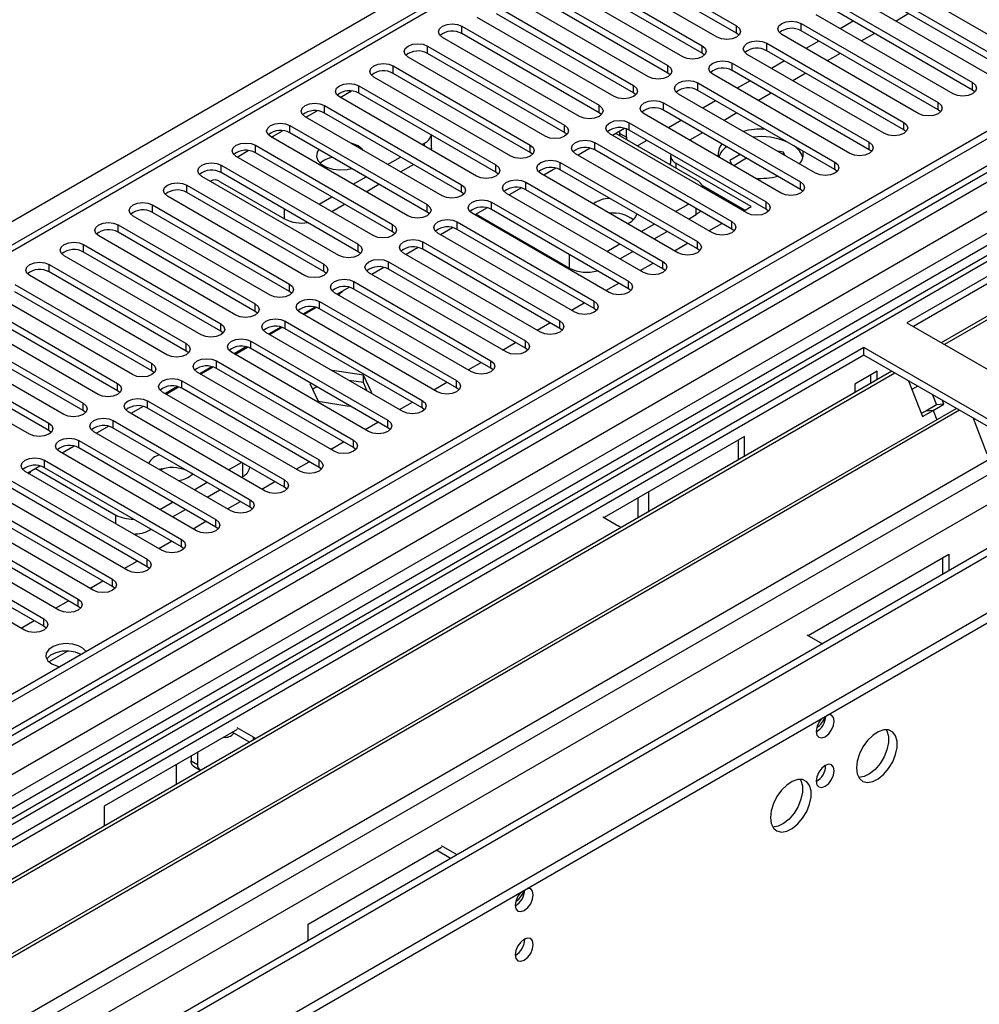
# Model space of a CAD drawing. Units: millimetres. Extents: x 5 to 12605, y 13 to 17833.
# Drawn here: x 3942 to 4099, y 2611 to 2773 of the extents above; entities that cross this region are included whole.
import ezdxf

# ---------------------------------------------------------------- set-up
doc = ezdxf.new("R2010")
doc.units = ezdxf.units.MM
doc.header["$LTSCALE"] = 60

msp = doc.modelspace()

# ---------------------------------------------------------------- linework, layer by layer
at = {"color": 8, "linetype": 'Continuous', "lineweight": 25}
for p, q in [((3748.457, 2629.143), (4228.936, 2906.518)), ((2675.246, 1923.462), (4305.304, 2864.474)), ((2675.246, 1875.251), (4388.743, 2864.432)), ((4300.708, 2864.432), (2675.246, 1926.073)), ((4327.224, 2864.023), (2675.246, 1910.357)), ((2675.246, 1870.352), (4391.712, 2861.247)), ((4307.425, 2860.8), (2675.246, 1918.563)), ((4143.2, 2852.084), (3427.963, 2439.186)), ((2675.246, 1861.984), (4366.999, 2838.613)), ((4014.33, 2770.749), (4014.33, 2771.974)), ((4059.496, 2770.8), (4059.496, 2772.025)), ((4070.103, 2771.208), (4070.103, 2772.433)), ((4008.673, 2767.483), (4008.673, 2768.708)), ((4053.839, 2767.534), (4053.839, 2768.759)), ((4064.446, 2767.942), (4064.446, 2769.167)), ((4003.016, 2764.218), (4003.016, 2765.442)), ((4048.182, 2764.269), (4048.182, 2765.493)), ((4058.789, 2764.677), (4058.789, 2765.902)), ((3997.359, 2760.952), (3997.359, 2762.177)), ((4042.525, 2761.003), (4042.525, 2762.228)), ((4053.132, 2761.411), (4053.132, 2762.636)), ((4098.299, 2761.462), (4098.299, 2762.687)), ((3994.319, 2760.258), (3996.148, 2761.314)), ((3991.702, 2757.686), (3991.702, 2758.911)), ((4036.869, 2757.737), (4036.869, 2758.962)), ((4047.475, 2758.145), (4047.475, 2759.37)), ((4092.642, 2758.197), (4092.642, 2759.421)), ((3988.662, 2756.992), (3990.491, 2758.048)), ((3986.045, 2754.421), (3986.045, 2755.646)), ((4031.212, 2754.472), (4031.212, 2755.697)), ((4041.818, 2754.88), (4041.818, 2756.105)), ((4086.985, 2754.931), (4086.985, 2756.156)), ((3983.005, 2753.726), (3984.835, 2754.782)), ((4040.316, 2754.312), (4041.376, 2753.7)), ((3980.388, 2751.155), (3980.388, 2752.38)), ((4008.142, 2752.278), (4008.142, 2752.726)), ((4025.555, 2751.206), (4025.555, 2752.431)), ((4036.162, 2751.614), (4036.162, 2752.839)), ((4081.328, 2751.665), (4081.328, 2752.89)), ((3977.349, 2750.461), (3979.178, 2751.517)), ((3974.732, 2747.889), (3974.732, 2749.114)), ((4019.898, 2747.94), (4019.898, 2749.165)), ((4030.505, 2748.349), (4030.505, 2749.573)), ((4049.508, 2749.455), (4049.508, 2748.638)), ((4075.671, 2748.4), (4075.671, 2749.624)), ((4014.241, 2744.675), (4014.241, 2745.9)), ((4024.848, 2745.083), (4024.848, 2746.308)), ((4070.014, 2745.134), (4070.014, 2746.359)), ((3969.075, 2744.624), (3969.075, 2745.849)), ((3990.818, 2742.725), (3990.818, 2742.685)), ((4008.584, 2741.409), (4008.584, 2742.634)), ((4019.191, 2741.817), (4019.191, 2743.042)), ((4064.357, 2741.868), (4064.357, 2743.093)), ((3963.418, 2741.358), (3963.418, 2742.583)), ((3985.161, 2740.275), (3985.161, 2741.868)), ((4052.867, 2740.984), (4052.867, 2741.97)), ((4013.534, 2738.552), (4013.534, 2739.777)), ((4058.701, 2738.603), (4058.701, 2739.828)), ((3957.761, 2738.093), (3957.761, 2739.317)), ((4002.927, 2738.143), (4002.927, 2739.368)), ((4007.877, 2735.286), (4007.877, 2736.511)), ((4053.044, 2735.337), (4053.044, 2736.562)), ((3952.104, 2734.827), (3952.104, 2736.052)), ((3997.271, 2734.878), (3997.271, 2736.103)), ((4002.22, 2732.02), (4002.22, 2733.245)), ((4032.007, 2732.208), (4032.007, 2734.419)), ((4047.387, 2732.072), (4047.387, 2733.296)), ((3946.447, 2731.561), (3946.447, 2732.786)), ((3991.614, 2731.612), (3991.614, 2732.837)), ((3996.564, 2728.755), (3996.564, 2729.98)), ((4041.73, 2728.806), (4041.73, 2730.031)), ((3985.957, 2728.347), (3985.957, 2729.571)), ((3990.907, 2725.489), (3990.907, 2726.714)), ((4036.073, 2725.54), (4036.073, 2726.765)), ((3980.3, 2725.081), (3980.3, 2726.306)), ((3985.25, 2722.224), (3985.25, 2723.448)), ((4030.416, 2722.275), (4030.416, 2723.499)), ((3974.643, 2721.815), (3974.643, 2723.04)), ((3979.593, 2718.958), (3979.593, 2720.183)), ((4024.759, 2719.009), (4024.759, 2720.234)), ((3968.986, 2718.55), (3968.986, 2719.775)), ((3973.936, 2715.692), (3973.936, 2716.917)), ((4019.103, 2715.743), (4019.103, 2716.968)), ((3963.329, 2715.284), (3963.329, 2716.509)), ((3968.279, 2712.427), (3968.279, 2713.651)), ((4013.446, 2712.478), (4013.446, 2713.703)), ((3957.673, 2712.018), (3957.673, 2713.243)), ((3962.622, 2709.161), (3962.622, 2710.386)), ((4007.789, 2709.212), (4007.789, 2710.437)), ((3952.016, 2708.753), (3952.016, 2709.978)), ((3956.966, 2705.895), (3956.966, 2707.12)), ((4002.132, 2705.946), (4002.132, 2707.171)), ((3946.359, 2705.487), (3946.359, 2706.712)), ((3951.309, 2702.63), (3951.309, 2703.855)), ((3996.475, 2702.681), (3996.475, 2703.906)), ((3945.652, 2699.364), (3945.652, 2700.589)), ((3990.818, 2699.415), (3990.818, 2700.64)), ((3978.267, 2697.919), (3978.267, 2700.13)), ((3985.161, 2696.15), (3985.161, 2697.374)), ((3979.505, 2692.884), (3979.505, 2694.109)), ((3957.407, 2690.129), (3957.407, 2691.592)), ((3973.848, 2689.618), (3973.848, 2690.843)), ((3963.064, 2689.312), (3963.064, 2689.142)), ((3968.191, 2686.353), (3968.191, 2687.577)), ((3962.534, 2683.087), (3962.534, 2684.312)), ((3956.877, 2679.821), (3956.877, 2681.046)), ((3951.22, 2676.556), (3951.22, 2677.781)), ((3945.563, 2673.29), (3945.563, 2674.515)), ((3946.378, 2667.467), (3949.431, 2669.23)), ((3980.035, 2654.621), (3980.035, 2655.065)), ((3969.782, 2651.185), (3970.843, 2650.573))]:
    msp.add_line(p, q, dxfattribs=at)
at = {"color": 7, "linetype": 'Continuous', "lineweight": 25}
for p, q in [((4299.647, 2869.535), (2675.246, 1931.789)), ((4300.708, 2868.923), (2675.246, 1930.564)), ((2674.185, 1851.983), (4427.28, 2864.023)), ((2675.246, 1925.058), (4300.086, 2863.059)), ((2674.185, 1850.35), (4427.28, 2862.39)), ((4323.335, 2859.329), (4087.515, 2723.193)), ((4141.7, 2852.232), (3427.084, 2439.693)), ((4283.737, 2843.613), (3479.358, 2379.255)), ((4285.505, 2842.593), (3479.403, 2377.24)), ((4282.859, 2839.426), (2675.246, 1911.371)), ((4286.143, 2836.634), (4088.576, 2722.581)), ((4290.737, 2833.388), (4093.684, 2719.632)), ((4289.39, 2833.208), (4093.166, 2719.931)), ((4307.09, 2805.211), (2675.246, 1863.168)), ((4036.957, 2785.036), (4059.496, 2772.025)), ((4056.314, 2770.188), (4033.775, 2783.199)), ((4059.496, 2770.8), (4036.957, 2783.811)), ((4031.3, 2781.771), (4053.839, 2768.759)), ((4050.657, 2766.922), (4028.118, 2779.934)), ((4053.839, 2767.534), (4031.3, 2780.546)), ((4106.43, 2767.381), (4083.891, 2780.393)), ((4025.643, 2778.505), (4048.182, 2765.493)), ((4081.416, 2778.964), (4103.955, 2765.953)), ((4045, 2763.657), (4022.461, 2776.668)), ((4048.182, 2764.269), (4025.643, 2777.28)), ((4100.773, 2764.116), (4078.234, 2777.127)), ((4103.955, 2764.728), (4081.416, 2777.739)), ((4019.986, 2775.239), (4042.525, 2762.228)), ((4075.759, 2775.699), (4098.299, 2762.687)), ((4039.343, 2760.391), (4016.804, 2773.402)), ((4042.525, 2761.003), (4019.986, 2774.014)), ((4095.116, 2760.85), (4072.577, 2773.862)), ((4098.299, 2761.462), (4075.759, 2774.474)), ((4087.839, 2774.032), (4085.718, 2772.807)), ((4014.33, 2771.974), (4036.869, 2758.962)), ((4070.103, 2772.433), (4092.642, 2759.421)), ((4078.682, 2772.786), (4076.561, 2771.562)), ((4036.869, 2757.737), (4014.33, 2770.749)), ((4059.889, 2770.494), (4059.496, 2770.8)), ((4089.46, 2757.584), (4066.921, 2770.596)), ((4092.642, 2758.197), (4070.103, 2771.208)), ((4082.182, 2770.766), (4080.061, 2769.541)), ((4008.673, 2768.708), (4031.212, 2755.697)), ((4033.687, 2757.125), (4011.148, 2770.137)), ((4064.446, 2769.167), (4086.985, 2756.156)), ((4073.025, 2769.521), (4070.904, 2768.296)), ((4031.212, 2754.472), (4008.673, 2767.483)), ((4054.232, 2767.228), (4053.839, 2767.534)), ((4083.803, 2754.319), (4061.264, 2767.33)), ((4086.985, 2754.931), (4064.446, 2767.942)), ((4076.525, 2767.5), (4074.404, 2766.276)), ((4003.016, 2765.442), (4025.555, 2752.431)), ((4028.03, 2753.86), (4005.491, 2766.871)), ((4058.789, 2765.902), (4081.328, 2752.89)), ((4067.369, 2766.255), (4065.247, 2765.031)), ((4025.555, 2751.206), (4003.016, 2764.218)), ((4048.576, 2763.963), (4048.182, 2764.269)), ((4078.146, 2751.053), (4055.607, 2764.065)), ((4081.328, 2751.665), (4058.789, 2764.677)), ((4070.868, 2764.235), (4068.747, 2763.01)), ((3997.359, 2762.177), (4019.898, 2749.165)), ((4022.373, 2750.594), (3999.834, 2763.605)), ((4053.132, 2762.636), (4075.671, 2749.624)), ((4061.712, 2762.99), (4059.59, 2761.765)), ((4019.898, 2747.94), (3997.359, 2760.952)), ((4042.919, 2760.697), (4042.525, 2761.003)), ((4072.489, 2747.788), (4049.95, 2760.799)), ((4075.671, 2748.4), (4053.132, 2761.411)), ((4065.212, 2760.969), (4063.09, 2759.745)), ((4098.692, 2761.156), (4098.299, 2761.462)), ((3991.702, 2758.911), (4014.241, 2745.9)), ((4016.716, 2747.328), (3994.177, 2760.34)), ((4047.475, 2759.37), (4070.014, 2746.359)), ((4056.055, 2759.724), (4053.934, 2758.499)), ((4014.241, 2744.675), (3991.702, 2757.686)), ((4037.262, 2757.431), (4036.869, 2757.737)), ((4066.832, 2744.522), (4044.293, 2757.533)), ((4070.014, 2745.134), (4047.475, 2758.145)), ((4059.555, 2757.703), (4057.433, 2756.479)), ((4093.035, 2757.891), (4092.642, 2758.197)), ((3986.045, 2755.646), (4008.584, 2742.634)), ((4011.059, 2744.063), (3988.52, 2757.074)), ((4041.818, 2756.105), (4064.357, 2743.093)), ((4050.398, 2756.458), (4048.277, 2755.234)), ((4008.584, 2741.409), (3986.045, 2754.421)), ((4009.314, 2751.909), (4009.314, 2754.05)), ((4031.605, 2754.166), (4031.212, 2754.472)), ((4061.175, 2741.256), (4038.636, 2754.268)), ((4041.082, 2755.163), (4039.084, 2754.01)), ((4052.867, 2746.699), (4039.644, 2754.333)), ((4040.316, 2754.312), (4040.316, 2754.721)), ((4040.344, 2753.928), (4040.316, 2754.312)), ((4041.376, 2753.7), (4041.376, 2755.078)), ((4064.357, 2741.868), (4041.818, 2754.88)), ((4053.898, 2754.438), (4051.777, 2753.213)), ((4087.378, 2754.625), (4086.985, 2754.931)), ((3980.388, 2752.38), (4002.927, 2739.368)), ((4005.402, 2740.797), (3982.863, 2753.809)), ((4007.754, 2752.502), (4008.142, 2752.726)), ((4036.162, 2752.839), (4058.701, 2739.828)), ((4041.376, 2753.7), (4041.405, 2753.316)), ((4043.151, 2752.308), (4043.498, 2752.475)), ((4044.741, 2753.193), (4043.498, 2752.475)), ((4002.927, 2738.143), (3980.388, 2751.155)), ((4009.314, 2751.909), (4009.282, 2751.62)), ((4025.948, 2750.9), (4025.555, 2751.206)), ((4055.518, 2737.991), (4032.979, 2751.002)), ((4035.425, 2751.897), (4033.427, 2750.744)), ((4058.701, 2738.603), (4036.162, 2751.614)), ((4060.085, 2750.866), (4058.399, 2749.892)), ((4067.188, 2751.252), (4066.232, 2751.4)), ((4067.445, 2750.7), (4067.188, 2751.252)), ((4067.188, 2750.848), (4067.188, 2751.252)), ((4081.721, 2751.359), (4081.328, 2751.665)), ((3974.732, 2749.114), (3997.271, 2736.103)), ((3999.745, 2737.531), (3977.206, 2750.543)), ((4002.097, 2749.236), (4004.218, 2750.461)), ((4004.219, 2748.012), (4006.34, 2749.236)), ((4030.505, 2749.573), (4053.044, 2736.562)), ((4048.629, 2750.679), (4048.629, 2749.454)), ((4061.883, 2742.311), (4049.508, 2749.455)), ((4058.399, 2749.892), (4058.717, 2749.207)), ((4061.146, 2750.254), (4059.025, 2749.029)), ((3997.271, 2734.878), (3974.732, 2747.889)), ((4020.291, 2747.634), (4019.898, 2747.94)), ((4049.862, 2734.725), (4027.323, 2747.737)), ((4029.768, 2748.632), (4027.77, 2747.478)), ((4053.044, 2735.337), (4030.505, 2748.349)), ((4076.064, 2748.094), (4075.671, 2748.4)), ((3994.089, 2734.266), (3971.55, 2747.277)), ((3974.555, 2746.398), (3985.161, 2740.275)), ((3996.44, 2745.971), (3998.562, 2747.195)), ((3998.562, 2744.746), (4000.683, 2745.97)), ((4024.848, 2746.308), (4047.387, 2733.296)), ((3969.075, 2745.849), (3991.614, 2732.837)), ((3991.614, 2731.612), (3969.075, 2744.624)), ((4014.634, 2744.369), (4014.241, 2744.675)), ((4044.205, 2731.459), (4021.666, 2744.471)), ((4024.111, 2745.366), (4022.113, 2744.213)), ((4047.387, 2732.072), (4024.848, 2745.083)), ((4060.822, 2741.699), (4053.883, 2745.704)), ((4070.407, 2744.828), (4070.014, 2745.134)), ((3988.432, 2731), (3965.893, 2744.012)), ((3990.818, 2742.725), (3992.905, 2743.93)), ((3992.905, 2741.48), (3995.026, 2742.705)), ((4019.191, 2743.042), (4041.73, 2730.031)), ((4049.478, 2741.478), (4051.599, 2742.702)), ((3963.418, 2742.583), (3985.957, 2729.571)), ((3985.957, 2728.347), (3963.418, 2741.358)), ((4008.978, 2741.103), (4008.584, 2741.409)), ((4038.548, 2728.194), (4016.009, 2741.205)), ((4018.455, 2742.101), (4016.456, 2740.947)), ((4016.663, 2741.066), (4032.007, 2732.208)), ((4041.73, 2728.806), (4019.191, 2741.817)), ((4060.615, 2741.579), (4061.883, 2742.311)), ((4064.751, 2741.562), (4064.357, 2741.868)), ((3982.775, 2727.735), (3960.236, 2740.746)), ((4013.534, 2739.777), (4036.073, 2726.765)), ((4043.822, 2738.212), (4045.943, 2739.436)), ((4051.6, 2740.253), (4052.867, 2740.984)), ((4054.959, 2738.314), (4057.08, 2739.538)), ((3957.761, 2739.317), (3980.3, 2726.306)), ((3980.3, 2725.081), (3957.761, 2738.093)), ((4003.321, 2737.837), (4002.927, 2738.143)), ((4032.891, 2724.928), (4010.352, 2737.94)), ((4012.798, 2738.835), (4010.8, 2737.681)), ((4036.073, 2725.54), (4013.534, 2738.552)), ((4045.943, 2736.987), (4048.064, 2738.212)), ((4059.094, 2738.297), (4058.701, 2738.603)), ((3977.118, 2724.469), (3954.579, 2737.48)), ((4007.877, 2736.511), (4030.416, 2723.499)), ((4038.165, 2734.946), (4040.286, 2736.171)), ((4049.302, 2735.048), (4051.423, 2736.273)), ((3952.104, 2736.052), (3974.643, 2723.04)), ((3974.643, 2721.815), (3952.104, 2734.827)), ((3997.664, 2734.572), (3997.271, 2734.878)), ((4027.234, 2721.663), (4004.695, 2734.674)), ((4007.141, 2735.569), (4005.143, 2734.416)), ((4030.416, 2722.275), (4007.877, 2735.286)), ((4040.286, 2733.721), (4042.408, 2734.946)), ((4053.437, 2735.031), (4053.044, 2735.337)), ((3971.461, 2721.203), (3948.922, 2734.215)), ((4002.22, 2733.245), (4024.759, 2720.234)), ((4043.645, 2731.783), (4045.766, 2733.007)), ((3946.447, 2732.786), (3968.986, 2719.775)), ((3968.986, 2718.55), (3946.447, 2731.561)), ((3992.007, 2731.306), (3991.614, 2731.612)), ((4021.577, 2718.397), (3999.038, 2731.408)), ((4001.484, 2732.304), (3999.486, 2731.15)), ((4024.759, 2719.009), (4002.22, 2732.02)), ((4047.78, 2731.765), (4047.387, 2732.072)), ((3965.804, 2717.938), (3943.265, 2730.949)), ((3996.564, 2729.98), (4019.103, 2716.968)), ((4037.988, 2728.517), (4040.109, 2729.742)), ((3940.79, 2729.52), (3963.329, 2716.509)), ((3963.329, 2715.284), (3940.79, 2728.296)), ((3986.35, 2728.041), (3985.957, 2728.347)), ((4015.92, 2715.131), (3993.381, 2728.143)), ((3995.827, 2729.038), (3993.829, 2727.885)), ((4019.103, 2715.743), (3996.564, 2728.755)), ((4042.123, 2728.5), (4041.73, 2728.806)), ((3960.147, 2714.672), (3937.608, 2727.684)), ((3990.907, 2726.714), (4013.446, 2713.703)), ((3993.96, 2727.809), (3994.172, 2727.931)), ((4032.331, 2725.251), (4034.452, 2726.476)), ((3935.134, 2726.255), (3957.673, 2713.243)), ((3957.673, 2712.018), (3935.134, 2725.03)), ((3980.693, 2724.775), (3980.3, 2725.081)), ((4010.264, 2711.866), (3987.725, 2724.877)), ((3990.17, 2725.772), (3988.172, 2724.619)), ((3988.303, 2724.543), (3990.35, 2725.724)), ((4013.446, 2712.478), (3990.907, 2725.489)), ((4036.466, 2725.234), (4036.073, 2725.54)), ((3954.491, 2711.406), (3931.952, 2724.418)), ((3985.25, 2723.448), (4007.789, 2710.437)), ((4026.674, 2721.986), (4028.796, 2723.21)), ((3929.477, 2722.989), (3952.016, 2709.978)), ((3952.016, 2708.753), (3929.477, 2721.764)), ((3975.036, 2721.509), (3974.643, 2721.815)), ((4004.607, 2708.6), (3982.068, 2721.611)), ((3984.513, 2722.507), (3982.515, 2721.353)), ((3982.647, 2721.277), (3984.693, 2722.459)), ((4007.789, 2709.212), (3985.25, 2722.224)), ((4030.809, 2721.969), (4030.416, 2722.275)), ((4087.515, 2723.193), (4113.678, 2708.09)), ((3948.834, 2708.141), (3926.295, 2721.152)), ((3979.593, 2720.183), (4002.132, 2707.171)), ((4080.444, 2719.111), (3844.624, 2582.975)), ((3923.82, 2719.724), (3946.359, 2706.712)), ((3946.359, 2705.487), (3923.82, 2718.499)), ((3969.38, 2718.244), (3968.986, 2718.55)), ((3998.95, 2705.334), (3976.411, 2718.346)), ((3978.857, 2719.241), (3976.858, 2718.088)), ((3976.99, 2718.012), (3979.036, 2719.193)), ((4002.132, 2705.946), (3979.593, 2718.958)), ((4021.017, 2718.72), (4023.139, 2719.945)), ((4025.153, 2718.703), (4024.759, 2719.009)), ((4106.607, 2704.007), (4080.444, 2719.111)), ((4080.444, 2717.886), (4080.444, 2719.111)), ((4080.444, 2717.886), (3845.685, 2582.363)), ((3943.177, 2704.875), (3920.638, 2717.887)), ((3973.936, 2716.917), (3996.475, 2703.906)), ((4105.546, 2703.395), (4080.444, 2717.886)), ((4085.034, 2715.236), (3850.275, 2579.712)), ((3963.723, 2714.978), (3963.329, 2715.284)), ((3973.2, 2715.975), (3971.202, 2714.822)), ((3971.333, 2714.746), (3973.379, 2715.927)), ((3996.475, 2702.681), (3973.936, 2715.692)), ((3993.043, 2715.372), (3992.96, 2715.324)), ((3998.118, 2714.587), (3993.043, 2715.372)), ((3993.043, 2715.275), (3993.043, 2715.372)), ((4015.361, 2715.454), (4017.482, 2716.679)), ((4019.496, 2715.437), (4019.103, 2715.743)), ((4082.636, 2715.232), (4078.959, 2713.109)), ((4082.636, 2713.852), (4082.636, 2715.232)), ((4085.552, 2714.937), (3850.793, 2579.414)), ((3968.279, 2713.651), (3990.818, 2700.64)), ((3993.293, 2702.069), (3970.754, 2715.08)), ((3998.118, 2713.362), (3995.713, 2713.734)), ((3999.478, 2711.657), (3998.118, 2714.587)), ((3998.118, 2713.362), (3998.118, 2714.587)), ((4081.575, 2713.239), (4081.575, 2714.619)), ((4087.785, 2713.648), (4090.062, 2707.781)), ((3958.066, 2711.712), (3957.673, 2712.018)), ((3967.543, 2712.71), (3965.545, 2711.556)), ((3965.676, 2711.481), (3967.722, 2712.662)), ((3990.818, 2699.415), (3968.279, 2712.427)), ((3989.424, 2713.283), (3989.328, 2713.227)), ((3989.328, 2713.227), (3990.688, 2710.298)), ((3990.485, 2712.67), (3989.777, 2712.261)), ((3998.763, 2711.974), (3998.118, 2713.362)), ((4009.704, 2712.189), (4011.825, 2713.413)), ((4013.839, 2712.172), (4013.446, 2712.478)), ((4078.959, 2713.109), (4078.959, 2711.729)), ((4089.285, 2712.783), (4088.334, 2712.234)), ((3962.622, 2710.386), (3985.161, 2697.374)), ((3987.636, 2698.803), (3965.097, 2711.815)), ((3990.688, 2710.298), (3995.763, 2709.513)), ((3999.395, 2711.609), (3999.478, 2711.657)), ((4091.729, 2711.372), (4092.372, 2709.713)), ((4093.597, 2709.822), (4093.362, 2710.429)), ((4095.648, 2709.109), (3860.889, 2573.585)), ((4096.166, 2708.81), (3861.407, 2573.287)), ((3952.409, 2708.447), (3952.016, 2708.753)), ((3961.886, 2709.444), (3959.888, 2708.291)), ((3985.161, 2696.15), (3962.622, 2709.161)), ((3995.763, 2709.513), (3995.859, 2709.568)), ((4004.047, 2708.923), (4006.168, 2710.148)), ((4008.182, 2708.906), (4007.789, 2709.212)), ((4090.605, 2708.692), (4089.872, 2708.27)), ((4090.062, 2707.781), (4091.829, 2708.802)), ((4092.372, 2709.713), (4090.605, 2708.692)), ((4091.829, 2708.802), (4090.605, 2708.692)), ((4091.829, 2708.802), (4093.597, 2709.822)), ((4091.829, 2708.802), (4092.431, 2707.252)), ((4093.597, 2709.822), (4092.372, 2709.713)), ((3956.966, 2707.12), (3979.505, 2694.109)), ((3981.979, 2695.537), (3959.44, 2708.549)), ((4098.399, 2707.521), (4100.675, 2701.654)), ((3946.752, 2705.181), (3946.359, 2705.487)), ((3956.229, 2706.179), (3954.231, 2705.025)), ((3979.505, 2692.884), (3956.966, 2705.895)), ((3998.39, 2705.658), (4000.511, 2706.882)), ((4002.525, 2705.64), (4002.132, 2705.946)), ((3870.787, 2567.871), (4106.607, 2704.007)), ((3951.309, 2703.855), (3973.848, 2690.843)), ((3976.323, 2692.272), (3953.783, 2705.283)), ((4060.822, 2704.517), (4037.701, 2691.169)), ((4059.761, 2703.904), (4059.761, 2700.646)), ((4060.822, 2701.258), (4060.822, 2704.517)), ((3950.572, 2702.913), (3948.574, 2701.759)), ((3973.848, 2689.618), (3951.309, 2702.63)), ((3992.733, 2702.392), (3994.854, 2703.616)), ((3996.868, 2702.375), (3996.475, 2702.681)), ((3945.652, 2700.589), (3968.191, 2687.577)), ((3970.666, 2689.006), (3948.127, 2702.018)), ((3944.915, 2699.647), (3942.917, 2698.494)), ((3944.184, 2699.225), (3957.407, 2691.592)), ((3968.191, 2686.353), (3945.652, 2699.364)), ((3964.982, 2699.173), (3964.675, 2698.995)), ((3964.746, 2698.955), (3965.226, 2699.232)), ((3975.939, 2699.024), (3978.06, 2700.249)), ((3987.076, 2699.126), (3989.198, 2700.351)), ((3991.211, 2699.109), (3990.818, 2699.415)), ((3939.995, 2697.323), (3962.534, 2684.312)), ((3965.009, 2685.741), (3942.47, 2698.752)), ((3943.049, 2698.418), (3943.437, 2698.642)), ((3970.04, 2698.298), (3969.856, 2698.454)), ((3978.061, 2697.8), (3978.267, 2697.919)), ((3962.534, 2683.087), (3939.995, 2696.098)), ((3970.282, 2695.759), (3972.404, 2696.983)), ((3972.404, 2694.534), (3974.525, 2695.758)), ((3981.419, 2695.861), (3983.541, 2697.085)), ((3985.555, 2695.844), (3985.161, 2696.15)), ((3934.338, 2694.058), (3956.877, 2681.046)), ((3959.352, 2682.475), (3936.813, 2695.486)), ((4043.321, 2691.155), (4043.321, 2694.414)), ((4045.089, 2692.176), (4045.089, 2695.434)), ((3956.877, 2679.821), (3934.338, 2692.833)), ((3964.626, 2692.493), (3966.747, 2693.718)), ((3966.747, 2691.268), (3968.868, 2692.493)), ((3975.763, 2692.595), (3977.884, 2693.82)), ((3979.898, 2692.578), (3979.505, 2692.884)), ((3953.695, 2679.209), (3931.156, 2692.221)), ((4037.487, 2691.293), (4040.139, 2689.762)), ((3928.681, 2690.792), (3951.22, 2677.781)), ((3951.22, 2676.556), (3928.681, 2689.567)), ((3963.064, 2689.142), (3963.211, 2689.227)), ((3970.106, 2689.329), (3972.227, 2690.554)), ((3974.241, 2689.312), (3973.848, 2689.618)), ((4040.502, 2689.528), (4040.139, 2689.762)), ((3948.038, 2675.944), (3925.499, 2688.955)), ((3923.024, 2687.526), (3945.563, 2674.515)), ((3945.563, 2673.29), (3923.024, 2686.302)), ((3964.449, 2686.064), (3966.57, 2687.288)), ((3968.584, 2686.047), (3968.191, 2686.353)), ((3942.381, 2672.678), (3919.842, 2685.69)), ((4071.289, 2671.78), (4094.409, 2685.127)), ((4093.349, 2684.515), (4093.349, 2681.821)), ((4094.409, 2685.127), (4094.409, 2682.434)), ((3958.792, 2682.798), (3960.913, 2684.023)), ((3962.927, 2682.781), (3962.534, 2683.087)), ((3953.135, 2679.532), (3955.256, 2680.757)), ((3957.27, 2679.515), (3956.877, 2679.821)), ((3947.478, 2676.267), (3949.6, 2677.491)), ((3951.613, 2676.25), (3951.22, 2676.556)), ((3941.821, 2673.001), (3943.943, 2674.226)), ((3945.957, 2672.984), (3945.563, 2673.29)), ((4071.075, 2671.903), (4073.621, 2670.433)), ((3977.383, 2656.349), (3955.463, 2643.694)), ((3979.358, 2654.231), (3976.536, 2655.86)), ((3980.035, 2655.065), (3977.383, 2656.595)), ((3980.035, 2655.065), (3980.44, 2654.855)), ((3970.843, 2652.573), (3970.843, 2650.573)), ((3967.307, 2650.532), (3967.307, 2647.273)), ((3969.782, 2651.96), (3969.782, 2651.185)), ((3970.196, 2650.269), (3971.257, 2649.657)), ((3955.463, 2643.694), (3955.463, 2640.436)), ((3989.05, 2624.305), (4010.971, 2636.959)), ((4012.457, 2635.123), (4010.124, 2636.47)), ((4013.517, 2635.736), (4010.971, 2637.206)), ((3989.05, 2621.611), (3989.05, 2624.305))]:
    msp.add_line(p, q, dxfattribs=at)
at = {"color": 7, "linetype": 'Continuous', "lineweight": 25, "flags": 128}
for points in [[(4011.148, 2770.137), (4010.66, 2770.558), (4010.489, 2771.055), (4010.66, 2771.552), (4011.148, 2771.974), (4011.877, 2772.255), (4012.739, 2772.354), (4013.6, 2772.255), (4014.33, 2771.974)], [(4059.496, 2772.025), (4059.984, 2771.603), (4060.155, 2771.106), (4059.984, 2770.609), (4059.496, 2770.188), (4058.766, 2769.906), (4057.905, 2769.807), (4057.044, 2769.906), (4056.314, 2770.188)], [(4066.921, 2770.596), (4066.433, 2771.017), (4066.262, 2771.514), (4066.433, 2772.012), (4066.921, 2772.433), (4067.65, 2772.714), (4068.512, 2772.813), (4069.373, 2772.714), (4070.103, 2772.433)], [(4005.491, 2766.871), (4005.003, 2767.293), (4004.832, 2767.79), (4005.003, 2768.287), (4005.491, 2768.708), (4006.221, 2768.99), (4007.082, 2769.089), (4007.943, 2768.99), (4008.673, 2768.708)], [(4053.839, 2768.759), (4054.327, 2768.338), (4054.498, 2767.841), (4054.327, 2767.344), (4053.839, 2766.922), (4053.109, 2766.641), (4052.248, 2766.542), (4051.387, 2766.641), (4050.657, 2766.922)], [(4061.264, 2767.33), (4060.776, 2767.752), (4060.605, 2768.249), (4060.776, 2768.746), (4061.264, 2769.167), (4061.994, 2769.449), (4062.855, 2769.548), (4063.716, 2769.449), (4064.446, 2769.167)], [(3999.834, 2763.605), (3999.346, 2764.027), (3999.175, 2764.524), (3999.346, 2765.021), (3999.834, 2765.442), (4000.564, 2765.724), (4001.425, 2765.823), (4002.286, 2765.724), (4003.016, 2765.442)], [(4048.182, 2765.493), (4048.67, 2765.072), (4048.841, 2764.575), (4048.67, 2764.078), (4048.182, 2763.657), (4047.452, 2763.375), (4046.591, 2763.276), (4045.73, 2763.375), (4045, 2763.657)], [(4055.607, 2764.065), (4055.119, 2764.486), (4054.948, 2764.983), (4055.119, 2765.48), (4055.607, 2765.902), (4056.337, 2766.183), (4057.198, 2766.282), (4058.059, 2766.183), (4058.789, 2765.902)], [(3994.177, 2760.34), (3993.689, 2760.761), (3993.518, 2761.258), (3993.689, 2761.755), (3994.177, 2762.177), (3994.907, 2762.458), (3995.768, 2762.557), (3996.629, 2762.458), (3997.359, 2762.177)], [(4042.525, 2762.228), (4043.013, 2761.806), (4043.184, 2761.309), (4043.013, 2760.812), (4042.525, 2760.391), (4041.795, 2760.109), (4040.934, 2760.01), (4040.073, 2760.109), (4039.343, 2760.391)], [(4049.95, 2760.799), (4049.462, 2761.22), (4049.291, 2761.718), (4049.462, 2762.215), (4049.95, 2762.636), (4050.68, 2762.918), (4051.541, 2763.016), (4052.402, 2762.918), (4053.132, 2762.636)], [(4098.299, 2762.687), (4098.786, 2762.266), (4098.958, 2761.769), (4098.786, 2761.272), (4098.298, 2760.85), (4097.569, 2760.569), (4096.707, 2760.47), (4095.846, 2760.569), (4095.116, 2760.85)], [(3988.52, 2757.074), (3988.032, 2757.496), (3987.861, 2757.993), (3988.032, 2758.49), (3988.52, 2758.911), (3989.25, 2759.193), (3990.111, 2759.292), (3990.972, 2759.193), (3991.702, 2758.911)], [(4036.869, 2758.962), (4037.356, 2758.541), (4037.528, 2758.044), (4037.356, 2757.547), (4036.869, 2757.125), (4036.139, 2756.844), (4035.278, 2756.745), (4034.417, 2756.844), (4033.687, 2757.125)], [(4044.293, 2757.533), (4043.805, 2757.955), (4043.634, 2758.452), (4043.805, 2758.949), (4044.293, 2759.37), (4045.023, 2759.652), (4045.884, 2759.751), (4046.745, 2759.652), (4047.475, 2759.37)], [(4092.642, 2759.421), (4093.129, 2759), (4093.301, 2758.503), (4093.129, 2758.006), (4092.642, 2757.584), (4091.912, 2757.303), (4091.051, 2757.204), (4090.19, 2757.303), (4089.46, 2757.584)], [(3982.863, 2753.809), (3982.376, 2754.23), (3982.204, 2754.727), (3982.376, 2755.224), (3982.863, 2755.646), (3983.593, 2755.927), (3984.454, 2756.026), (3985.315, 2755.927), (3986.045, 2755.646)], [(4031.212, 2755.697), (4031.699, 2755.275), (4031.871, 2754.778), (4031.699, 2754.281), (4031.212, 2753.86), (4030.482, 2753.578), (4029.621, 2753.479), (4028.76, 2753.578), (4028.03, 2753.86)], [(4038.636, 2754.268), (4038.149, 2754.689), (4037.977, 2755.186), (4038.149, 2755.683), (4038.636, 2756.105), (4039.366, 2756.386), (4040.227, 2756.485), (4041.088, 2756.386), (4041.818, 2756.105)], [(4086.985, 2756.156), (4087.472, 2755.734), (4087.644, 2755.237), (4087.472, 2754.74), (4086.985, 2754.319), (4086.255, 2754.037), (4085.394, 2753.938), (4084.533, 2754.037), (4083.803, 2754.319)], [(3977.206, 2750.543), (3976.719, 2750.964), (3976.547, 2751.461), (3976.719, 2751.958), (3977.206, 2752.38), (3977.936, 2752.661), (3978.797, 2752.76), (3979.658, 2752.661), (3980.388, 2752.38)], [(3997.232, 2752.289), (3996.272, 2752.698), (3995.947, 2752.787)], [(4025.555, 2752.431), (4026.043, 2752.01), (4026.214, 2751.512), (4026.043, 2751.015), (4025.555, 2750.594), (4024.825, 2750.312), (4023.964, 2750.214), (4023.103, 2750.312), (4022.373, 2750.594)], [(4032.979, 2751.002), (4032.492, 2751.424), (4032.32, 2751.921), (4032.492, 2752.418), (4032.979, 2752.839), (4033.709, 2753.121), (4034.571, 2753.22), (4035.431, 2753.121), (4036.162, 2752.839)], [(4081.328, 2752.89), (4081.816, 2752.469), (4081.987, 2751.972), (4081.816, 2751.475), (4081.328, 2751.053), (4080.598, 2750.772), (4079.737, 2750.673), (4078.876, 2750.772), (4078.146, 2751.053)], [(3990.809, 2751.67), (3990.54, 2751.254), (3990.406, 2750.57), (3990.628, 2749.894), (3991.185, 2749.285), (3992.028, 2748.798), (3993.082, 2748.477), (3994.254, 2748.349), (3995.439, 2748.426), (3996.16, 2748.582)], [(3998.093, 2751.548), (3997.94, 2751.735), (3997.232, 2752.289)], [(3971.55, 2747.277), (3971.062, 2747.699), (3970.891, 2748.196), (3971.062, 2748.693), (3971.55, 2749.114), (3972.279, 2749.396), (3973.141, 2749.495), (3974.002, 2749.396), (3974.732, 2749.114)], [(4019.898, 2749.165), (4020.386, 2748.744), (4020.557, 2748.247), (4020.386, 2747.75), (4019.898, 2747.328), (4019.168, 2747.047), (4018.307, 2746.948), (4017.446, 2747.047), (4016.716, 2747.328)], [(4027.323, 2747.737), (4026.835, 2748.158), (4026.664, 2748.655), (4026.835, 2749.152), (4027.323, 2749.573), (4028.053, 2749.855), (4028.914, 2749.954), (4029.775, 2749.855), (4030.505, 2749.573)], [(4048.689, 2749.111), (4048.687, 2749.116), (4048.629, 2749.454)], [(4048.689, 2749.111), (4048.687, 2749.116), (4048.629, 2749.454)], [(4075.671, 2749.624), (4076.159, 2749.203), (4076.33, 2748.706), (4076.159, 2748.209), (4075.671, 2747.788), (4074.941, 2747.506), (4074.08, 2747.407), (4073.219, 2747.506), (4072.489, 2747.788)], [(3965.893, 2744.012), (3965.405, 2744.433), (3965.234, 2744.93), (3965.405, 2745.427), (3965.893, 2745.849), (3966.623, 2746.13), (3967.484, 2746.229), (3968.345, 2746.13), (3969.075, 2745.849)], [(4014.241, 2745.9), (4014.729, 2745.478), (4014.9, 2744.981), (4014.729, 2744.484), (4014.241, 2744.063), (4013.511, 2743.781), (4012.65, 2743.682), (4011.789, 2743.781), (4011.059, 2744.063)], [(4021.666, 2744.471), (4021.178, 2744.892), (4021.007, 2745.389), (4021.178, 2745.886), (4021.666, 2746.308), (4022.396, 2746.589), (4023.257, 2746.688), (4024.118, 2746.589), (4024.848, 2746.308)], [(4070.014, 2746.359), (4070.502, 2745.937), (4070.673, 2745.44), (4070.502, 2744.943), (4070.014, 2744.522), (4069.284, 2744.24), (4068.423, 2744.141), (4067.562, 2744.24), (4066.832, 2744.522)], [(3960.236, 2740.746), (3959.748, 2741.167), (3959.577, 2741.665), (3959.748, 2742.162), (3960.236, 2742.583), (3960.966, 2742.864), (3961.827, 2742.963), (3962.688, 2742.865), (3963.418, 2742.583)], [(4008.584, 2742.634), (4009.072, 2742.213), (4009.243, 2741.716), (4009.072, 2741.218), (4008.584, 2740.797), (4007.854, 2740.515), (4006.993, 2740.417), (4006.132, 2740.516), (4005.402, 2740.797)], [(4016.009, 2741.205), (4015.521, 2741.627), (4015.35, 2742.124), (4015.521, 2742.621), (4016.009, 2743.042), (4016.739, 2743.324), (4017.6, 2743.423), (4018.461, 2743.324), (4019.191, 2743.042)], [(4064.357, 2743.093), (4064.845, 2742.672), (4065.016, 2742.175), (4064.845, 2741.678), (4064.357, 2741.256), (4063.627, 2740.975), (4062.766, 2740.876), (4061.905, 2740.975), (4061.175, 2741.256)], [(4053.589, 2741.553), (4053.364, 2741.334), (4052.867, 2740.984)], [(3954.579, 2737.48), (3954.091, 2737.902), (3953.92, 2738.399), (3954.091, 2738.896), (3954.579, 2739.317), (3955.309, 2739.599), (3956.17, 2739.698), (3957.031, 2739.599), (3957.761, 2739.317)], [(4010.352, 2737.94), (4009.864, 2738.361), (4009.693, 2738.858), (4009.864, 2739.355), (4010.352, 2739.777), (4011.082, 2740.058), (4011.943, 2740.157), (4012.804, 2740.058), (4013.534, 2739.777)], [(4058.701, 2739.828), (4059.188, 2739.406), (4059.36, 2738.909), (4059.188, 2738.412), (4058.7, 2737.991), (4057.971, 2737.709), (4057.109, 2737.61), (4056.249, 2737.709), (4055.518, 2737.991)], [(4002.927, 2739.368), (4003.415, 2738.947), (4003.586, 2738.45), (4003.415, 2737.953), (4002.927, 2737.531), (4002.198, 2737.25), (4001.336, 2737.151), (4000.475, 2737.25), (3999.745, 2737.531)], [(3948.922, 2734.215), (3948.434, 2734.636), (3948.263, 2735.133), (3948.434, 2735.63), (3948.922, 2736.052), (3949.652, 2736.333), (3950.513, 2736.432), (3951.374, 2736.333), (3952.104, 2736.052)], [(4004.695, 2734.674), (4004.207, 2735.095), (4004.036, 2735.592), (4004.207, 2736.09), (4004.695, 2736.511), (4005.425, 2736.793), (4006.286, 2736.891), (4007.147, 2736.792), (4007.877, 2736.511)], [(4053.044, 2736.562), (4053.531, 2736.141), (4053.703, 2735.643), (4053.531, 2735.146), (4053.044, 2734.725), (4052.314, 2734.444), (4051.453, 2734.345), (4050.592, 2734.443), (4049.862, 2734.725)], [(3997.271, 2736.103), (3997.758, 2735.681), (3997.93, 2735.184), (3997.758, 2734.687), (3997.271, 2734.266), (3996.541, 2733.984), (3995.68, 2733.885), (3994.819, 2733.984), (3994.089, 2734.266)], [(3943.265, 2730.949), (3942.778, 2731.371), (3942.606, 2731.868), (3942.778, 2732.365), (3943.265, 2732.786), (3943.995, 2733.068), (3944.856, 2733.167), (3945.717, 2733.068), (3946.447, 2732.786)], [(3999.038, 2731.408), (3998.551, 2731.83), (3998.379, 2732.327), (3998.551, 2732.824), (3999.038, 2733.245), (3999.768, 2733.527), (4000.629, 2733.626), (4001.49, 2733.527), (4002.22, 2733.245)], [(4047.387, 2733.296), (4047.874, 2732.875), (4048.046, 2732.378), (4047.875, 2731.881), (4047.387, 2731.459), (4046.657, 2731.178), (4045.796, 2731.079), (4044.935, 2731.178), (4044.205, 2731.459)], [(3991.614, 2732.837), (3992.101, 2732.416), (3992.273, 2731.919), (3992.101, 2731.422), (3991.614, 2731), (3990.884, 2730.719), (3990.023, 2730.62), (3989.162, 2730.719), (3988.432, 2731)], [(3993.381, 2728.143), (3992.894, 2728.564), (3992.722, 2729.061), (3992.894, 2729.558), (3993.381, 2729.98), (3994.111, 2730.261), (3994.972, 2730.36), (3995.833, 2730.261), (3996.564, 2729.98)], [(4041.73, 2730.031), (4042.218, 2729.609), (4042.389, 2729.112), (4042.218, 2728.615), (4041.73, 2728.194), (4041, 2727.912), (4040.139, 2727.813), (4039.278, 2727.912), (4038.548, 2728.194)], [(3985.957, 2729.571), (3986.445, 2729.15), (3986.616, 2728.653), (3986.445, 2728.156), (3985.957, 2727.735), (3985.227, 2727.453), (3984.366, 2727.354), (3983.505, 2727.453), (3982.775, 2727.735)], [(3994.73, 2728.405), (3994.699, 2728.369), (3994.172, 2727.931), (3994.172, 2727.931)], [(3987.725, 2724.877), (3987.237, 2725.298), (3987.066, 2725.796), (3987.237, 2726.293), (3987.725, 2726.714), (3988.455, 2726.996), (3989.316, 2727.094), (3990.177, 2726.996), (3990.907, 2726.714)], [(4036.073, 2726.765), (4036.561, 2726.344), (4036.732, 2725.847), (4036.561, 2725.35), (4036.073, 2724.928), (4035.343, 2724.647), (4034.482, 2724.548), (4033.621, 2724.647), (4032.891, 2724.928)], [(3980.3, 2726.306), (3980.788, 2725.884), (3980.959, 2725.387), (3980.788, 2724.89), (3980.3, 2724.469), (3979.57, 2724.187), (3978.709, 2724.088), (3977.848, 2724.187), (3977.118, 2724.469)], [(3982.068, 2721.611), (3981.58, 2722.033), (3981.409, 2722.53), (3981.58, 2723.027), (3982.068, 2723.448), (3982.798, 2723.73), (3983.659, 2723.829), (3984.52, 2723.73), (3985.25, 2723.448)], [(4030.416, 2723.499), (4030.904, 2723.078), (4031.075, 2722.581), (4030.904, 2722.084), (4030.416, 2721.662), (4029.686, 2721.381), (4028.825, 2721.282), (4027.964, 2721.381), (4027.234, 2721.663)], [(3974.643, 2723.04), (3975.131, 2722.619), (3975.302, 2722.122), (3975.131, 2721.625), (3974.643, 2721.203), (3973.913, 2720.922), (3973.052, 2720.823), (3972.191, 2720.922), (3971.461, 2721.203)], [(3976.411, 2718.346), (3975.923, 2718.767), (3975.752, 2719.264), (3975.923, 2719.761), (3976.411, 2720.183), (3977.141, 2720.464), (3978.002, 2720.563), (3978.863, 2720.464), (3979.593, 2720.183)], [(4024.759, 2720.234), (4025.247, 2719.812), (4025.418, 2719.315), (4025.247, 2718.818), (4024.759, 2718.397), (4024.029, 2718.115), (4023.168, 2718.016), (4022.307, 2718.115), (4021.577, 2718.397)], [(3968.986, 2719.775), (3969.474, 2719.353), (3969.645, 2718.856), (3969.474, 2718.359), (3968.986, 2717.938), (3968.256, 2717.656), (3967.395, 2717.557), (3966.534, 2717.656), (3965.804, 2717.938)], [(3970.754, 2715.08), (3970.266, 2715.502), (3970.095, 2715.999), (3970.266, 2716.496), (3970.754, 2716.917), (3971.484, 2717.199), (3972.345, 2717.298), (3973.206, 2717.199), (3973.936, 2716.917)], [(4019.103, 2716.968), (4019.59, 2716.547), (4019.761, 2716.05), (4019.59, 2715.553), (4019.102, 2715.131), (4018.373, 2714.85), (4017.511, 2714.751), (4016.651, 2714.85), (4015.92, 2715.131)], [(3963.329, 2716.509), (3963.817, 2716.088), (3963.988, 2715.59), (3963.817, 2715.093), (3963.329, 2714.672), (3962.6, 2714.39), (3961.738, 2714.292), (3960.877, 2714.39), (3960.147, 2714.672)], [(3965.097, 2711.815), (3964.609, 2712.236), (3964.438, 2712.733), (3964.61, 2713.23), (3965.097, 2713.651), (3965.827, 2713.933), (3966.688, 2714.032), (3967.549, 2713.933), (3968.279, 2713.651)], [(4013.446, 2713.703), (4013.933, 2713.281), (4014.105, 2712.784), (4013.933, 2712.287), (4013.446, 2711.866), (4012.716, 2711.584), (4011.855, 2711.485), (4010.994, 2711.584), (4010.264, 2711.866)], [(3957.673, 2713.243), (3958.16, 2712.822), (3958.332, 2712.325), (3958.16, 2711.828), (3957.673, 2711.406), (3956.943, 2711.125), (3956.082, 2711.026), (3955.221, 2711.125), (3954.491, 2711.406)], [(3959.44, 2708.549), (3958.953, 2708.97), (3958.781, 2709.467), (3958.953, 2709.964), (3959.44, 2710.386), (3960.17, 2710.667), (3961.031, 2710.766), (3961.892, 2710.667), (3962.622, 2710.386)], [(4007.789, 2710.437), (4008.276, 2710.015), (4008.448, 2709.518), (4008.277, 2709.021), (4007.789, 2708.6), (4007.059, 2708.318), (4006.198, 2708.219), (4005.337, 2708.318), (4004.607, 2708.6)], [(3952.016, 2709.978), (3952.503, 2709.556), (3952.675, 2709.059), (3952.504, 2708.562), (3952.016, 2708.141), (3951.286, 2707.859), (3950.425, 2707.76), (3949.564, 2707.859), (3948.834, 2708.141)], [(3953.783, 2705.283), (3953.296, 2705.705), (3953.124, 2706.202), (3953.296, 2706.699), (3953.783, 2707.12), (3954.513, 2707.402), (3955.374, 2707.501), (3956.236, 2707.402), (3956.966, 2707.12)], [(4002.132, 2707.171), (4002.62, 2706.75), (4002.791, 2706.253), (4002.62, 2705.756), (4002.132, 2705.334), (4001.402, 2705.053), (4000.541, 2704.954), (3999.68, 2705.053), (3998.95, 2705.334)], [(3946.359, 2706.712), (3946.847, 2706.291), (3947.018, 2705.794), (3946.847, 2705.296), (3946.359, 2704.875), (3945.629, 2704.594), (3944.768, 2704.495), (3943.907, 2704.594), (3943.177, 2704.875)], [(3948.127, 2702.018), (3947.639, 2702.439), (3947.468, 2702.936), (3947.639, 2703.433), (3948.127, 2703.855), (3948.857, 2704.136), (3949.718, 2704.235), (3950.579, 2704.136), (3951.309, 2703.855)], [(3996.475, 2703.906), (3996.963, 2703.484), (3997.134, 2702.987), (3996.963, 2702.49), (3996.475, 2702.069), (3995.745, 2701.787), (3994.884, 2701.688), (3994.023, 2701.787), (3993.293, 2702.069)], [(3942.47, 2698.752), (3941.982, 2699.173), (3941.811, 2699.67), (3941.982, 2700.168), (3942.47, 2700.589), (3943.2, 2700.871), (3944.061, 2700.969), (3944.922, 2700.871), (3945.652, 2700.589)], [(3990.818, 2700.64), (3991.306, 2700.219), (3991.477, 2699.722), (3991.306, 2699.225), (3990.818, 2698.803), (3990.088, 2698.522), (3989.227, 2698.423), (3988.366, 2698.521), (3987.636, 2698.803)], [(3985.161, 2697.374), (3985.649, 2696.953), (3985.82, 2696.456), (3985.649, 2695.959), (3985.161, 2695.537), (3984.431, 2695.256), (3983.57, 2695.157), (3982.709, 2695.256), (3981.979, 2695.537)], [(3979.505, 2694.109), (3979.992, 2693.687), (3980.163, 2693.19), (3979.992, 2692.693), (3979.504, 2692.272), (3978.775, 2691.99), (3977.913, 2691.891), (3977.053, 2691.99), (3976.323, 2692.272)], [(3973.848, 2690.843), (3974.335, 2690.422), (3974.507, 2689.925), (3974.335, 2689.428), (3973.848, 2689.006), (3973.118, 2688.725), (3972.257, 2688.626), (3971.396, 2688.725), (3970.666, 2689.006)], [(3968.191, 2687.577), (3968.678, 2687.156), (3968.85, 2686.659), (3968.679, 2686.162), (3968.191, 2685.741), (3967.461, 2685.459), (3966.6, 2685.36), (3965.739, 2685.459), (3965.009, 2685.741)], [(3962.534, 2684.312), (3963.022, 2683.89), (3963.193, 2683.393), (3963.022, 2682.896), (3962.534, 2682.475), (3961.804, 2682.193), (3960.943, 2682.094), (3960.082, 2682.193), (3959.352, 2682.475)], [(3956.877, 2681.046), (3957.365, 2680.625), (3957.536, 2680.128), (3957.365, 2679.631), (3956.877, 2679.209), (3956.147, 2678.928), (3955.286, 2678.829), (3954.425, 2678.928), (3953.695, 2679.209)], [(3951.22, 2677.781), (3951.708, 2677.359), (3951.879, 2676.862), (3951.708, 2676.365), (3951.22, 2675.944), (3950.49, 2675.662), (3949.629, 2675.563), (3948.768, 2675.662), (3948.038, 2675.944)], [(3945.563, 2674.515), (3946.051, 2674.094), (3946.222, 2673.596), (3946.051, 2673.099), (3945.563, 2672.678), (3944.833, 2672.396), (3943.972, 2672.298), (3943.111, 2672.396), (3942.381, 2672.678)], [(3952.493, 2669.128), (3952.043, 2669.634), (3951.251, 2670.091), (3950.246, 2670.375), (3949.135, 2670.455), (3948.04, 2670.322), (3947.078, 2669.992), (3946.355, 2669.499), (3945.948, 2668.897), (3945.902, 2668.251), (3946.221, 2667.632), (3946.871, 2667.106), (3946.871, 2667.106)], [(3951.68, 2668.657), (3950.769, 2669.032), (3949.696, 2669.217), (3948.578, 2669.19), (3947.535, 2668.955), (3946.681, 2668.538), (3946.108, 2667.983), (3946.045, 2667.882)], [(3946.871, 2667.106), (3947.782, 2666.731), (3948.178, 2666.636)], [(4072.595, 2656.002), (4072.708, 2655.411), (4073.03, 2655.041), (4073.512, 2654.947), (4074.08, 2655.145), (4074.648, 2655.603), (4075.13, 2656.253), (4075.452, 2656.995), (4075.565, 2657.717), (4075.452, 2658.308), (4075.13, 2658.678), (4074.648, 2658.772), (4074.533, 2658.754)], [(4079.207, 2650.019), (4079.331, 2649.044), (4079.696, 2648.286), (4080.273, 2647.8), (4081.02, 2647.622), (4081.882, 2647.766), (4082.794, 2648.22), (4083.69, 2648.952), (4084.502, 2649.907), (4085.171, 2651.014), (4085.646, 2652.191), (4085.893, 2653.35), (4085.893, 2654.407), (4085.646, 2655.281), (4085.171, 2655.909), (4084.502, 2656.244), (4083.69, 2656.262), (4082.794, 2655.959), (4081.882, 2655.361), (4081.02, 2654.509), (4080.273, 2653.469), (4079.696, 2652.316), (4079.331, 2651.137), (4079.207, 2650.019)], [(4084.125, 2656.293), (4084.232, 2656.098), (4084.479, 2655.223), (4084.479, 2654.167), (4084.232, 2653.007), (4083.757, 2651.83), (4083.088, 2650.724), (4082.276, 2649.769), (4081.38, 2649.037), (4080.468, 2648.582), (4079.606, 2648.438), (4079.591, 2648.439)], [(3970.196, 2650.269), (3970.196, 2650.269), (3970.02, 2650.415), (3969.889, 2650.622), (3969.809, 2650.882), (3969.782, 2651.185)], [(4072.595, 2647.837), (4072.708, 2647.246), (4073.03, 2646.875), (4073.512, 2646.782), (4074.08, 2646.979), (4074.648, 2647.438), (4075.13, 2648.088), (4075.452, 2648.83), (4075.565, 2649.551), (4075.452, 2650.142), (4075.13, 2650.513), (4074.648, 2650.606), (4074.08, 2650.409), (4073.512, 2649.95), (4073.03, 2649.3), (4072.708, 2648.558), (4072.595, 2647.837)], [(4065.064, 2641.855), (4065.189, 2640.88), (4065.553, 2640.122), (4066.131, 2639.635), (4066.878, 2639.458), (4067.74, 2639.602), (4068.652, 2640.056), (4069.548, 2640.788), (4070.36, 2641.743), (4071.029, 2642.85), (4071.504, 2644.027), (4071.751, 2645.186), (4071.751, 2646.243), (4071.504, 2647.117), (4071.029, 2647.745), (4070.36, 2648.08), (4069.548, 2648.097), (4068.652, 2647.795), (4067.74, 2647.196), (4066.878, 2646.345), (4066.131, 2645.305), (4065.553, 2644.152), (4065.189, 2642.973), (4065.064, 2641.855)], [(4069.983, 2648.129), (4070.09, 2647.934), (4070.336, 2647.059), (4070.336, 2646.003), (4070.09, 2644.843), (4069.614, 2643.666), (4068.946, 2642.559), (4068.134, 2641.605), (4067.238, 2640.873), (4066.326, 2640.418), (4065.464, 2640.274), (4065.449, 2640.275)], [(4023.098, 2627.428), (4023.211, 2626.837), (4023.533, 2626.467), (4024.014, 2626.373), (4024.583, 2626.571), (4025.151, 2627.029), (4025.633, 2627.679), (4025.954, 2628.421), (4026.068, 2629.142), (4025.954, 2629.733), (4025.633, 2630.104), (4025.151, 2630.198), (4025.036, 2630.18)], [(4023.098, 2619.263), (4023.211, 2618.672), (4023.533, 2618.301), (4024.014, 2618.208), (4024.583, 2618.405), (4025.151, 2618.864), (4025.633, 2619.513), (4025.954, 2620.256), (4026.068, 2620.977), (4025.954, 2621.568), (4025.633, 2621.939), (4025.151, 2622.032), (4024.583, 2621.835), (4024.014, 2621.376), (4023.533, 2620.726), (4023.211, 2619.984), (4023.098, 2619.263)]]:
    msp.add_lwpolyline(points, dxfattribs=at)
at = {"color": 7, "linetype": 'Continuous', "lineweight": 25}
for centre, radius, start, end in [((4012.762, 2768.026), 3.141, 60.06465, 129.72143), ((4068.535, 2768.486), 3.141, 60.06465, 129.72143), ((4007.105, 2764.76), 3.142, 60.06883, 129.71725), ((4062.878, 2765.22), 3.142, 60.06922, 129.71687), ((4001.448, 2761.495), 3.141, 60.06465, 129.72143), ((4057.221, 2761.955), 3.141, 60.06196, 129.72148), ((3995.791, 2758.229), 3.142, 60.06922, 129.71687), ((4051.564, 2758.689), 3.141, 60.06465, 129.72143), ((3990.134, 2754.964), 3.141, 60.06196, 129.72148), ((4045.907, 2755.423), 3.141, 60.06196, 129.72148), ((3984.478, 2751.698), 3.141, 60.06465, 129.72143), ((4007.229, 2754.657), 2.136, 295.32426, 344.02049), ((4040.251, 2752.158), 3.141, 60.06465, 129.72143), ((4063.457, 2743.46), 11.568, 86.1529, 104.41701), ((4059.049, 2750.979), 2.57, 140.58598, 191.44174), ((4063.513, 2742.904), 10.91, 66.55171, 96.96206), ((3978.821, 2748.433), 3.141, 60.06196, 129.72148), ((4034.594, 2748.892), 3.142, 60.06883, 129.71725), ((4050.046, 2750.745), 1.398, 172.38911, 247.34991), ((4059.98, 2749.255), 3.607, 126.34749, 160.76513), ((4066.917, 2749.24), 3.656, 18.05175, 56.517), ((4067.82, 2751.012), 2.645, 320.02152, 8.95326), ((3993.761, 2746.187), 4.252, 99.67648, 130.27333), ((3973.164, 2745.167), 3.141, 60.06465, 129.72143), ((4028.937, 2745.626), 3.141, 60.06465, 129.72143), ((3973.697, 2745.296), 1.397, 52.12063, 122.61676), ((4051.938, 2744.751), 2.159, 17.52219, 64.5062), ((4063.478, 2758.644), 11.701, 265.59388, 283.89612), ((3967.507, 2741.901), 3.142, 60.06883, 129.71725), ((4023.28, 2742.36), 3.142, 60.06922, 129.71687), ((4038.823, 2738.593), 5.066, 92.13159, 124.64942), ((3961.85, 2738.636), 3.141, 60.06465, 129.72143), ((4017.623, 2739.095), 3.141, 60.06196, 129.72148), ((4039.213, 2735.706), 5.53, 53.28622, 95.99643), ((4040.728, 2741.893), 2.505, 289.08535, 341.05114), ((3987.983, 2745.738), 6.148, 242.68182, 279.24164), ((3956.193, 2735.37), 3.142, 60.06922, 129.71687), ((4011.966, 2735.829), 3.141, 60.06465, 129.72143), ((3950.536, 2732.105), 3.141, 60.0636, 129.72249), ((4006.309, 2732.564), 3.141, 60.06196, 129.72148), ((3944.88, 2728.838), 3.142, 60.06922, 129.71687), ((4000.653, 2729.298), 3.141, 60.06465, 129.72143), ((4034.852, 2737.717), 6.2, 242.69014, 286.36701), ((3994.996, 2726.032), 3.142, 60.06883, 129.71725), ((3989.339, 2722.767), 3.141, 60.06465, 129.72143), ((3983.682, 2719.501), 3.142, 60.06922, 129.71687), ((3978.025, 2716.236), 3.141, 60.0636, 129.72249), ((3972.368, 2712.97), 3.142, 60.06922, 129.71687), ((3966.711, 2709.705), 3.141, 60.06196, 129.72148), ((3961.055, 2706.439), 3.141, 60.06465, 129.72143), ((3955.398, 2703.173), 3.142, 60.06883, 129.71725), ((3949.741, 2699.907), 3.141, 60.06465, 129.72143), ((3965.429, 2698.544), 3.075, 106.0217, 149.73994), ((3944.084, 2696.641), 3.142, 60.06883, 129.71725), ((3966.643, 2693.012), 6.38, 67.9252, 108.85337), ((3977.41, 2699.782), 2.051, 294.69008, 350.83128), ((3967.216, 2701.634), 4.369, 275.53867, 310.84123), ((3960.16, 2696.846), 5.932, 242.34896, 271.22167), ((3960.357, 2694.222), 5.756, 269.31331, 298.05783), ((4071.055, 2658.609), 3.097, 299.86258, 358.59695), ((4070.898, 2659.358), 3.265, 303.09046, 344.19584), ((4075.898, 2655.826), 3.307, 133.36426, 176.94985), ((3975.443, 2656.675), 1.646, 259.56824, 324.44811), ((3971.76, 2650.444), 0.926, 171.98095, 244.11063), ((4071.111, 2650.408), 3.038, 299.26694, 0.73575), ((4026.4, 2627.252), 3.307, 133.35957, 176.95455), ((4021.557, 2630.035), 3.098, 299.86742, 358.59211), ((4021.297, 2630.857), 3.384, 304.40264, 343.48264), ((4021.618, 2621.831), 3.034, 299.22784, 0.77844)]:
    msp.add_arc(centre, radius, start, end, dxfattribs=at)

doc.saveas('drawing.dxf')
